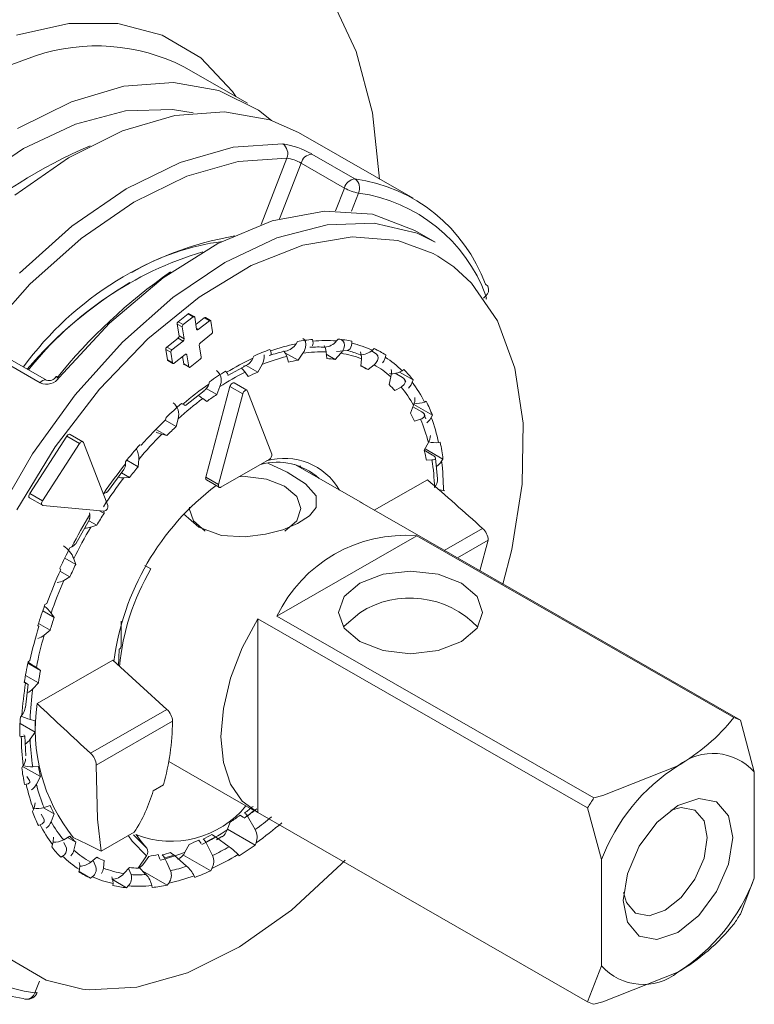
# Model space of a CAD drawing. Units: millimetres. Extents: x 7 to 203, y 6 to 291.
# Drawn here: x 146 to 150, y 173 to 178 of the extents above; entities that cross this region are included whole.
import ezdxf

# ---------------------------------------------------------------- set-up
doc = ezdxf.new("R2010")
doc.units = ezdxf.units.MM
doc.layers.add('1', color=7, linetype='Continuous', true_color=0xffffff)

msp = doc.modelspace()

# ---------------------------------------------------------------- linework, layer by layer
at = {"layer": '1', "color": 8, "linetype": 'Continuous', "lineweight": 18}
for p, q in [((147.8256, 178.1715), (147.687, 178.4656)), ((145.9389, 178.2618), (146.2295, 178.3266)), ((146.2295, 178.3266), (146.5017, 178.3268)), ((146.5017, 178.3268), (146.748, 178.2623)), ((146.748, 178.2623), (146.9617, 178.1351)), ((146.044, 178.1478), (145.8155, 178.0633)), ((147.9157, 177.8303), (147.8256, 178.1715)), ((146.9617, 178.1351), (147.137, 177.9484)), ((147.137, 177.9484), (147.156, 177.921)), ((146.2649, 177.7674), (146.5435, 177.8407)), ((146.5435, 177.8407), (146.8049, 177.8494)), ((146.8049, 177.8494), (146.92, 177.831)), ((147.955, 177.4628), (147.9157, 177.8303)), ((145.9776, 177.6317), (146.2649, 177.7674)), ((145.6903, 177.4378), (145.9776, 177.6317)), ((147.2968, 177.2098), (147.4397, 177.5785)), ((147.5188, 177.5506), (147.3991, 177.2417)), ((147.7105, 177.287), (147.7592, 177.4127)), ((147.8384, 177.3849), (147.7992, 177.2838)), ((148.2794, 177.0346), (148.2524, 177.0495)), ((148.3678, 176.9749), (148.2794, 177.0346)), ((148.5328, 176.8016), (148.5455, 176.8142)), ((148.5454, 176.796), (148.5465, 176.7973)), ((148.5476, 176.8073), (148.5455, 176.8142)), ((148.5465, 176.7973), (148.5479, 176.8016)), ((148.5479, 176.8016), (148.5476, 176.8073)), ((146.9383, 176.6319), (146.947, 176.6269)), ((146.8839, 176.4864), (146.8781, 176.4897)), ((146.1586, 176.3649), (146.1599, 176.3657)), ((146.1599, 176.3657), (146.1625, 176.3658)), ((146.1625, 176.3658), (146.1661, 176.3649)), ((146.1661, 176.3649), (146.1706, 176.3631)), ((146.1706, 176.3631), (146.1759, 176.3603)), ((148.3143, 175.3998), (148.5274, 175.522)), ((148.387, 175.3581), (148.558, 175.4561)), ((145.8968, 173.1325), (146.1026, 173.0133)), ((146.0401, 172.9417), (146.0656, 173.0075)), ((146.1026, 173.0133), (146.3052, 172.9632)), ((146.0401, 172.9417), (146.0465, 172.9415)), ((146.0465, 172.9415), (146.0509, 172.9422)), ((146.0509, 172.9422), (146.0534, 172.9439)), ((146.0534, 172.9439), (146.0536, 172.9444))]:
    msp.add_line(p, q, dxfattribs=at)
at = {"layer": '1', "color": 7, "linetype": 'Continuous', "lineweight": 18}
for p, q in [((147.2214, 177.8835), (146.8679, 178.0863)), ((146.2434, 177.892), (146.535, 177.978)), ((146.535, 177.978), (146.8105, 177.999)), ((146.8105, 177.999), (147.062, 177.9542)), ((147.062, 177.9542), (147.2823, 177.845)), ((145.9442, 177.7433), (146.2434, 177.892)), ((146.5263, 177.7297), (146.8178, 177.8158)), ((146.8178, 177.8158), (147.0933, 177.8367)), ((147.0933, 177.8367), (147.3448, 177.792)), ((147.2823, 177.845), (147.355, 177.7886)), ((147.3448, 177.792), (147.5043, 177.7213)), ((146.2271, 177.5811), (146.5263, 177.7297)), ((148.1407, 177.3563), (147.5043, 177.7213)), ((147.141, 177.6396), (147.4175, 177.6576)), ((146.8479, 177.5554), (147.141, 177.6396)), ((147.5777, 177.6018), (147.8181, 177.4639)), ((145.9289, 177.374), (146.2271, 177.5811)), ((146.5467, 177.4077), (146.8479, 177.5554)), ((147.1698, 177.5609), (146.8837, 177.4787)), ((147.4397, 177.5785), (147.1698, 177.5609)), ((147.7592, 177.4127), (147.5188, 177.5506)), ((146.8837, 177.4787), (146.5897, 177.3345)), ((146.2463, 177.2005), (146.5467, 177.4077)), ((146.5897, 177.3345), (146.2965, 177.1324)), ((147.6486, 177.2847), (147.3591, 177.2302)), ((147.9157, 177.2669), (147.6486, 177.2847)), ((148.1509, 177.1775), (147.9157, 177.2669)), ((147.3591, 177.2302), (147.0569, 177.1052)), ((147.6632, 177.209), (147.9257, 177.2178)), ((147.9257, 177.2178), (148.1629, 177.1614)), ((145.9553, 176.9402), (146.2463, 177.2005)), ((147.3834, 177.1354), (147.6632, 177.209)), ((148.264, 177.1126), (148.1509, 177.1775)), ((148.1629, 177.1614), (148.264, 177.1126)), ((146.2965, 177.1324), (146.0125, 176.8782)), ((147.0569, 177.1052), (146.7522, 176.9139)), ((147.0948, 176.9991), (147.3834, 177.1354)), ((147.8032, 177.1416), (147.529, 177.0946)), ((148.0561, 177.1214), (147.8032, 177.1416)), ((148.2524, 177.0495), (148.0561, 177.1214)), ((147.529, 177.0946), (147.2421, 176.9818)), ((146.8063, 176.8043), (147.0948, 176.9991)), ((147.2421, 176.9818), (146.9519, 176.807)), ((148.466, 176.884), (148.3678, 176.9749)), ((146.7522, 176.9139), (146.4551, 176.6628)), ((148.6099, 176.6745), (148.466, 176.884)), ((146.0125, 176.8782), (145.7461, 176.5795)), ((146.5265, 176.557), (146.8063, 176.8043)), ((146.9519, 176.807), (146.6677, 176.5757)), ((146.8356, 176.67), (146.8913, 176.7133)), ((146.8356, 176.67), (146.8639, 176.6538)), ((146.9196, 176.6971), (146.8639, 176.6538)), ((146.9196, 176.6971), (146.8913, 176.7133)), ((146.9258, 176.6984), (146.8975, 176.7146)), ((146.921, 176.698), (146.9196, 176.6971)), ((146.9223, 176.6986), (146.921, 176.698)), ((146.9236, 176.6989), (146.9223, 176.6986)), ((146.9249, 176.6988), (146.9236, 176.6989)), ((146.9259, 176.6983), (146.9249, 176.6988)), ((146.9268, 176.6976), (146.9259, 176.6983)), ((146.9274, 176.6965), (146.9268, 176.6976)), ((146.9278, 176.6952), (146.9274, 176.6965)), ((146.9388, 176.6289), (146.9278, 176.6952)), ((146.9344, 176.6554), (146.9814, 176.6919)), ((147.0097, 176.6757), (146.947, 176.6269)), ((147.0097, 176.6757), (146.9814, 176.6919)), ((147.0159, 176.677), (146.9876, 176.6932)), ((147.0111, 176.6766), (147.0097, 176.6757)), ((147.0124, 176.6772), (147.0111, 176.6766)), ((147.0138, 176.6775), (147.0124, 176.6772)), ((147.015, 176.6774), (147.0138, 176.6775)), ((147.016, 176.6769), (147.015, 176.6774)), ((147.0169, 176.6762), (147.016, 176.6769)), ((147.0175, 176.6751), (147.0169, 176.6762)), ((147.0179, 176.6738), (147.0175, 176.6751)), ((147.0277, 176.6148), (147.0179, 176.6738)), ((148.7064, 176.4127), (148.6099, 176.6745)), ((146.4551, 176.6628), (146.1759, 176.3603)), ((146.8581, 176.641), (146.8298, 176.6572)), ((146.8298, 176.6572), (146.8409, 176.5909)), ((146.8692, 176.5747), (146.8581, 176.641)), ((146.9392, 176.6276), (146.9388, 176.6289)), ((146.9398, 176.6265), (146.9392, 176.6276)), ((146.9407, 176.6257), (146.9398, 176.6265)), ((146.9417, 176.6253), (146.9407, 176.6257)), ((146.9429, 176.6252), (146.9417, 176.6253)), ((146.9442, 176.6254), (146.9429, 176.6252)), ((146.9456, 176.626), (146.9442, 176.6254)), ((146.947, 176.6269), (146.9456, 176.626)), ((146.264, 176.2646), (146.5265, 176.557)), ((146.6677, 176.5757), (146.3985, 176.2953)), ((146.7725, 176.5294), (146.8352, 176.5782)), ((146.8634, 176.5619), (146.8008, 176.5132)), ((146.8634, 176.5619), (146.8352, 176.5782)), ((146.8409, 176.5909), (146.8692, 176.5747)), ((147.022, 176.6021), (146.9593, 176.5533)), ((147.4911, 176.5477), (147.4986, 176.5594)), ((147.528, 176.5775), (147.5355, 176.5717)), ((147.5355, 176.5717), (147.543, 176.5597)), ((147.543, 176.5597), (147.546, 176.5445)), ((147.5848, 176.562), (147.583, 176.5722)), ((147.5848, 176.562), (147.5856, 176.5504)), ((147.7158, 176.5631), (147.7245, 176.5734)), ((147.7438, 176.5696), (147.7397, 176.5719)), ((147.7438, 176.5696), (147.7512, 176.5638)), ((147.7512, 176.5638), (147.7582, 176.5525)), ((147.8003, 176.5504), (147.8006, 176.562)), ((146.795, 176.5004), (146.7667, 176.5166)), ((146.7667, 176.5166), (146.7766, 176.4577)), ((146.7725, 176.5294), (146.8008, 176.5132)), ((146.8049, 176.4415), (146.795, 176.5004)), ((146.9646, 176.4743), (146.9535, 176.5405)), ((147.3496, 176.5075), (147.3459, 176.5159)), ((147.3496, 176.5075), (147.3529, 176.4981)), ((147.5355, 176.505), (147.5295, 176.4954)), ((147.544, 176.5261), (147.5355, 176.505)), ((147.546, 176.5445), (147.544, 176.5261)), ((147.5856, 176.5504), (147.5819, 176.5367)), ((147.6613, 176.4655), (147.6578, 176.5028)), ((147.7742, 176.5104), (147.7151, 176.5052)), ((147.7469, 176.5033), (147.74, 176.4949)), ((147.757, 176.522), (147.7469, 176.5033)), ((147.7603, 176.5387), (147.757, 176.522)), ((147.7582, 176.5525), (147.7603, 176.5387)), ((147.7802, 176.5117), (147.7742, 176.5104)), ((147.7908, 176.5196), (147.7802, 176.5117)), ((147.7987, 176.5373), (147.7908, 176.5196)), ((147.8003, 176.5504), (147.7987, 176.5373)), ((147.9312, 176.4962), (147.91, 176.5083)), ((147.9152, 176.5123), (147.9246, 176.5209)), ((147.9465, 176.5102), (147.9893, 176.4856)), ((146.0695, 176.3308), (145.8008, 176.485)), ((146.1039, 176.3458), (145.8352, 176.4999)), ((146.7766, 176.4577), (146.8049, 176.4415)), ((146.7786, 176.4545), (146.8068, 176.4383)), ((146.8757, 176.4883), (146.813, 176.4396)), ((146.86, 176.4761), (146.8667, 176.4363)), ((146.8757, 176.4883), (146.8771, 176.4892)), ((146.8771, 176.4892), (146.8785, 176.4898)), ((146.8785, 176.4898), (146.8798, 176.4901)), ((146.8798, 176.4901), (146.881, 176.49)), ((146.881, 176.49), (146.8821, 176.4896)), ((146.8821, 176.4896), (146.8829, 176.4888)), ((146.8829, 176.4888), (146.8835, 176.4877)), ((146.8835, 176.4877), (146.8839, 176.4864)), ((146.895, 176.4201), (146.8839, 176.4864)), ((146.9589, 176.4615), (146.9032, 176.4182)), ((147.2509, 176.4669), (147.257, 176.4794)), ((147.3525, 176.4863), (147.3494, 176.4841)), ((147.3529, 176.4981), (147.3525, 176.4863)), ((147.4293, 176.4979), (147.5019, 176.4563)), ((147.4497, 176.446), (147.4392, 176.4776)), ((147.5019, 176.4563), (147.5295, 176.4954)), ((147.659, 176.4895), (147.7088, 176.461)), ((147.7088, 176.461), (147.74, 176.4949)), ((147.85, 176.4231), (147.8536, 176.4645)), ((147.9312, 176.4962), (147.9385, 176.4907)), ((147.9427, 176.4538), (147.9316, 176.4382)), ((147.9385, 176.4907), (147.9453, 176.4803)), ((147.9468, 176.468), (147.9427, 176.4538)), ((147.9453, 176.4803), (147.9468, 176.468)), ((147.9794, 176.4515), (147.9717, 176.4423)), ((147.9869, 176.4732), (147.9794, 176.4515)), ((147.9869, 176.4732), (147.9893, 176.4856)), ((146.8049, 176.4415), (146.8052, 176.4402)), ((146.8052, 176.4402), (146.8059, 176.4391)), ((146.8059, 176.4391), (146.8067, 176.4383)), ((146.8067, 176.4383), (146.8078, 176.4379)), ((146.8078, 176.4379), (146.809, 176.4378)), ((146.809, 176.4378), (146.8103, 176.4381)), ((146.8103, 176.4381), (146.8117, 176.4387)), ((146.8117, 176.4387), (146.813, 176.4396)), ((146.8667, 176.4363), (146.895, 176.4201)), ((146.8687, 176.4331), (146.8969, 176.4169)), ((146.895, 176.4201), (146.8953, 176.4188)), ((146.8953, 176.4188), (146.896, 176.4177)), ((146.896, 176.4177), (146.8968, 176.4169)), ((146.8968, 176.4169), (146.8979, 176.4165)), ((146.8979, 176.4165), (146.8991, 176.4164)), ((146.8991, 176.4164), (146.9004, 176.4167)), ((146.9004, 176.4167), (146.9018, 176.4172)), ((146.9018, 176.4172), (146.9032, 176.4182)), ((147.1052, 176.3892), (147.0997, 176.3955)), ((147.1128, 176.3723), (147.2138, 176.4261)), ((147.2134, 176.4277), (147.2791, 176.3901)), ((147.2791, 176.3901), (147.3019, 176.4326)), ((147.8504, 176.4272), (147.8908, 176.404)), ((147.8908, 176.404), (147.9242, 176.4314)), ((147.9316, 176.4382), (147.9242, 176.4314)), ((148.0806, 176.3976), (148.0904, 176.404)), ((148.7526, 176.1071), (148.7064, 176.4127)), ((146.1039, 176.3458), (146.1033, 176.3462)), ((147.0058, 176.3241), (147.0101, 176.3369)), ((147.1052, 176.3892), (147.1106, 176.3824)), ((147.1106, 176.3824), (147.1137, 176.3747)), ((147.1137, 176.3747), (147.1119, 176.374)), ((147.2245, 176.3655), (147.2074, 176.3899)), ((148.0075, 176.3207), (148.0181, 176.3644)), ((148.082, 176.3607), (148.0422, 176.3835)), ((148.0649, 176.39), (148.1406, 176.3466)), ((148.082, 176.3607), (148.0821, 176.3607)), ((148.0821, 176.3607), (148.0905, 176.3543)), ((148.0905, 176.3543), (148.0968, 176.3438)), ((148.1014, 176.3358), (148.091, 176.3507)), ((148.0968, 176.3438), (148.0969, 176.3328)), ((148.1363, 176.3338), (148.1406, 176.3466)), ((146.3985, 176.2953), (146.1531, 175.9749)), ((146.876, 176.2045), (146.9801, 176.2855)), ((146.9897, 175.8063), (147.124, 176.3105)), ((146.9912, 176.2991), (147.05, 176.2654)), ((147.05, 176.2654), (147.0671, 176.3094)), ((147.124, 176.3105), (147.126, 176.316)), ((147.1947, 176.2699), (147.124, 176.3105)), ((147.126, 176.316), (147.1291, 176.3213)), ((147.1291, 176.3213), (147.133, 176.3257)), ((147.133, 176.3257), (147.1372, 176.3289)), ((147.1372, 176.3289), (147.1415, 176.3306)), ((147.1415, 176.3306), (147.1454, 176.3306)), ((147.1454, 176.3306), (147.1472, 176.3298)), ((147.2179, 176.2893), (147.1472, 176.3298)), ((147.2037, 176.2851), (147.1998, 176.2807)), ((147.208, 176.2883), (147.2037, 176.2851)), ((147.2122, 176.29), (147.208, 176.2883)), ((147.2161, 176.29), (147.2122, 176.29)), ((147.2192, 176.2884), (147.2161, 176.29)), ((147.2212, 176.2852), (147.2192, 176.2884)), ((147.2212, 176.2852), (147.3555, 175.9349)), ((148.0398, 176.2878), (148.0739, 176.3074)), ((148.0772, 176.3093), (148.0739, 176.3074)), ((148.0908, 176.3211), (148.0772, 176.3093)), ((148.0969, 176.3328), (148.0908, 176.3211)), ((148.13, 176.3194), (148.116, 176.3013)), ((148.1363, 176.3338), (148.13, 176.3194)), ((146.0267, 175.9361), (146.264, 176.2646)), ((146.9954, 176.2274), (146.9726, 176.2437)), ((147.1947, 176.2699), (147.0604, 175.7657)), ((147.1967, 176.2755), (147.1947, 176.2699)), ((147.1998, 176.2807), (147.1967, 176.2755)), ((148.2048, 176.224), (148.2145, 176.228)), ((146.8623, 176.2125), (146.8552, 176.2163)), ((146.8623, 176.2125), (146.8695, 176.2086)), ((146.8695, 176.2086), (146.8756, 176.2055)), ((146.8756, 176.2055), (146.8751, 176.2058)), ((148.127, 176.1628), (148.1441, 176.2068)), ((148.1897, 176.169), (148.1404, 176.1973)), ((148.1451, 176.2099), (148.2482, 176.1508)), ((146.7633, 176.1227), (146.8247, 176.0875)), ((146.7664, 176.1257), (146.7688, 176.1381)), ((146.8247, 176.0875), (146.8353, 176.1312)), ((148.1493, 176.1175), (148.1827, 176.1285)), ((148.1901, 176.1314), (148.1827, 176.1285)), ((148.1897, 176.169), (148.1971, 176.1639)), ((148.2013, 176.1392), (148.1901, 176.1314)), ((148.1971, 176.1639), (148.2038, 176.1558)), ((148.2054, 176.1476), (148.2013, 176.1392)), ((148.211, 176.1298), (148.2031, 176.1535)), ((148.2038, 176.1558), (148.2054, 176.1476)), ((148.2337, 176.1242), (148.2182, 176.1082)), ((148.2421, 176.1383), (148.2337, 176.1242)), ((148.2421, 176.1383), (148.2482, 176.1508)), ((146.7126, 176.0723), (146.7726, 176.0379)), ((148.7468, 175.7676), (148.7526, 176.1071)), ((146.2174, 176.034), (146.0118, 175.7161)), ((146.2174, 176.034), (146.2202, 176.0378)), ((146.2881, 175.9934), (146.2174, 176.034)), ((146.2202, 176.0378), (146.2234, 176.0409)), ((146.2234, 176.0409), (146.2268, 176.0432)), ((146.2268, 176.0432), (146.2301, 176.0446)), ((146.2301, 176.0446), (146.2333, 176.0449)), ((146.2333, 176.0449), (146.236, 176.0442)), ((146.236, 176.0442), (146.2364, 176.044)), ((146.3072, 176.0034), (146.2364, 176.044)), ((146.7726, 176.0379), (146.745, 176.0453)), ((146.1531, 175.9749), (145.9393, 175.6248)), ((146.0825, 175.6756), (146.2881, 175.9934)), ((146.2909, 175.9972), (146.2881, 175.9934)), ((146.2941, 176.0003), (146.2909, 175.9972)), ((146.2975, 176.0027), (146.2941, 176.0003)), ((146.3009, 176.004), (146.2975, 176.0027)), ((146.304, 176.0044), (146.3009, 176.004)), ((146.3068, 176.0037), (146.304, 176.0044)), ((146.309, 176.0019), (146.3068, 176.0037)), ((146.3105, 175.9993), (146.309, 176.0019)), ((146.4447, 175.6491), (146.3105, 175.9993)), ((146.6313, 175.9849), (146.6229, 175.9862)), ((148.2033, 175.9562), (148.2261, 175.9987)), ((148.2496, 175.9294), (148.2033, 175.9559)), ((148.2075, 175.9641), (148.3071, 175.9069)), ((148.2823, 175.999), (148.2915, 176.0004)), ((145.8219, 175.5813), (146.0267, 175.9361)), ((146.5504, 175.9003), (146.6132, 175.8643)), ((146.6132, 175.8643), (146.6167, 175.9057)), ((147.0737, 175.7514), (147.3422, 175.9053)), ((148.2147, 175.9006), (148.2459, 175.9024)), ((148.2527, 175.9031), (148.2459, 175.9024)), ((148.2496, 175.9294), (148.257, 175.9246)), ((148.2629, 175.9066), (148.2527, 175.9031)), ((148.257, 175.9246), (148.2641, 175.9178)), ((148.2662, 175.9117), (148.2629, 175.9066)), ((148.2641, 175.9178), (148.2662, 175.9117)), ((148.2759, 175.7978), (148.2649, 175.9127)), ((148.2996, 175.8952), (148.3071, 175.9069)), ((146.4427, 175.7247), (146.5342, 175.8488)), ((146.5433, 175.8802), (146.5436, 175.8918)), ((147.3345, 175.8838), (147.4407, 175.8352)), ((147.8629, 175.6595), (147.4846, 175.8766)), ((147.5087, 175.8627), (147.5155, 175.8704)), ((146.521, 175.8309), (146.5657, 175.8053)), ((146.5657, 175.8053), (146.5345, 175.8035)), ((146.9897, 175.8063), (147.0604, 175.7657)), ((146.9931, 175.791), (147.0638, 175.7504)), ((147.208, 175.8096), (147.1733, 175.8084)), ((147.3266, 175.796), (147.208, 175.8096)), ((147.4272, 175.7575), (147.3266, 175.796)), ((147.4407, 175.8352), (147.5439, 175.7692)), ((147.9257, 175.6227), (148.2212, 175.7922)), ((147.0604, 175.7657), (147.0597, 175.7615)), ((147.0597, 175.7615), (147.0597, 175.7576)), ((147.0597, 175.7576), (147.0606, 175.7543)), ((147.0606, 175.7543), (147.0622, 175.7517)), ((147.0622, 175.7517), (147.0644, 175.7501)), ((147.0644, 175.7501), (147.0672, 175.7495)), ((147.0672, 175.7495), (147.0704, 175.7499)), ((147.0704, 175.7499), (147.0737, 175.7514)), ((147.4944, 175.6998), (147.4272, 175.7575)), ((147.5439, 175.7692), (147.6019, 175.7038)), ((148.2987, 175.7348), (148.2844, 175.7388)), ((148.3098, 175.7326), (148.2987, 175.7348)), ((148.6893, 175.4049), (148.7468, 175.7676)), ((146.0068, 175.6993), (146.0069, 175.7033)), ((146.0075, 175.6959), (146.0068, 175.6993)), ((146.0069, 175.7033), (146.0078, 175.7076)), ((146.0089, 175.6932), (146.0075, 175.6959)), ((146.0078, 175.7076), (146.0094, 175.712)), ((146.0109, 175.6915), (146.0089, 175.6932)), ((146.0094, 175.712), (146.0118, 175.7161)), ((146.0109, 175.6915), (146.0816, 175.6509)), ((146.0118, 175.7161), (146.0825, 175.6756)), ((146.4224, 175.7165), (146.4191, 175.716)), ((146.4224, 175.7165), (146.4377, 175.7213)), ((146.4377, 175.7213), (146.4411, 175.7259)), ((147.518, 175.6318), (147.4944, 175.6998)), ((147.6019, 175.7038), (147.603, 175.6373)), ((148.3098, 175.7326), (148.3181, 175.7314)), ((146.0776, 175.6627), (146.0775, 175.6587)), ((146.0775, 175.6587), (146.0782, 175.6553)), ((146.0785, 175.667), (146.0776, 175.6627)), ((146.0782, 175.6553), (146.0796, 175.6526)), ((146.0802, 175.6714), (146.0785, 175.667)), ((146.0796, 175.6526), (146.0818, 175.6508)), ((146.0825, 175.6756), (146.0802, 175.6714)), ((146.0818, 175.6508), (146.0845, 175.65)), ((146.4244, 175.6176), (146.0845, 175.65)), ((146.8984, 175.6409), (146.898, 175.6318)), ((146.898, 175.6318), (146.9216, 175.5637)), ((147.4944, 175.5637), (147.518, 175.6318)), ((147.603, 175.6373), (147.5664, 175.5924)), ((147.8444, 175.6693), (149.9588, 174.4565)), ((146.2669, 175.4356), (146.3439, 175.572)), ((146.346, 175.5796), (146.3421, 175.573)), ((146.3461, 175.5984), (146.3443, 175.6087)), ((146.3461, 175.5984), (146.346, 175.5796)), ((146.399, 175.62), (146.4245, 175.6055)), ((146.4245, 175.6055), (146.4233, 175.6177)), ((146.9503, 175.5285), (146.8665, 175.6029)), ((147.5664, 175.5924), (147.4984, 175.5486)), ((146.3398, 175.5648), (146.3837, 175.5396)), ((146.3837, 175.5396), (146.3503, 175.5286)), ((146.9216, 175.5637), (146.9866, 175.5073)), ((147.0777, 175.4829), (146.9503, 175.5285)), ((147.4984, 175.5486), (147.4167, 175.5147)), ((147.4293, 175.5073), (147.4944, 175.5637)), ((147.2082, 175.4748), (147.0777, 175.4829)), ((147.3218, 175.4892), (147.2082, 175.4748)), ((147.4167, 175.5147), (147.3218, 175.4892)), ((148.1623, 175.4811), (147.385, 175.0352)), ((149.9232, 174.471), (148.1623, 175.4811)), ((146.2448, 175.4189), (146.235, 175.4149)), ((146.2448, 175.4189), (146.2552, 175.4243)), ((146.2552, 175.4243), (146.2662, 175.436)), ((148.5119, 175.2865), (148.558, 175.4561)), ((146.2062, 175.3572), (146.2669, 175.3223)), ((146.2669, 175.3223), (146.2564, 175.3539)), ((148.64, 175.213), (148.6893, 175.4049)), ((146.1834, 175.2927), (146.1797, 175.3012)), ((146.6514, 175.3159), (146.6847, 175.2968)), ((146.1795, 175.2841), (146.2347, 175.2525)), ((146.2347, 175.2525), (146.2006, 175.2329)), ((147.9741, 175.2673), (147.8444, 175.2176)), ((148.1272, 175.2848), (147.9741, 175.2673)), ((148.2803, 175.2673), (148.1272, 175.2848)), ((148.41, 175.2176), (148.2803, 175.2673)), ((147.8444, 175.2176), (147.7576, 175.1432)), ((148.4967, 175.1432), (148.41, 175.2176)), ((147.7576, 175.1432), (147.7272, 175.0554)), ((148.5272, 175.0554), (148.4967, 175.1432)), ((146.1062, 175.1052), (146.0963, 175.0987)), ((146.0839, 175.0638), (146.1475, 175.0273)), ((146.1475, 175.0273), (146.1304, 175.0518)), ((147.385, 175.0352), (149.1459, 174.0252)), ((147.7272, 175.0554), (147.7576, 174.9676)), ((147.8444, 175.0538), (147.7576, 174.9793)), ((148.4967, 174.9676), (148.5272, 175.0554)), ((146.0625, 174.9763), (146.057, 174.9826)), ((146.0604, 174.9936), (146.1251, 174.9565)), ((146.5196, 174.8672), (146.5196, 175.0062)), ((147.2787, 175.0204), (147.1919, 174.8577)), ((147.2787, 173.9435), (147.2787, 175.0204)), ((147.2787, 175.0204), (149.1103, 173.9698)), ((147.7576, 174.9793), (147.7536, 174.9734)), ((146.1251, 174.9565), (146.0917, 174.9291)), ((147.7576, 174.9676), (147.8444, 174.8931)), ((148.41, 174.8931), (148.4967, 174.9676)), ((147.8444, 174.8931), (147.9741, 174.8434)), ((148.2803, 174.8434), (148.41, 174.8931)), ((146.5068, 174.8026), (146.5079, 174.851)), ((147.1919, 174.8577), (147.1272, 174.6893)), ((147.9741, 174.8434), (148.1272, 174.8259)), ((148.1272, 174.8259), (148.2803, 174.8434)), ((146.0016, 174.7732), (146.0712, 174.7333)), ((146.0126, 174.789), (146.0032, 174.7805)), ((146.0533, 174.5488), (146.4726, 174.7892)), ((146.4726, 174.7892), (146.774, 174.5163)), ((146.5038, 174.7609), (146.5068, 174.8026)), ((145.9881, 174.7057), (146.0598, 174.6646)), ((146.0712, 174.7333), (146.0484, 174.7496)), ((145.9885, 174.6632), (145.9814, 174.667)), ((145.997, 174.6592), (145.9817, 174.6683)), ((145.9883, 174.5272), (146.0029, 174.6564)), ((145.9885, 174.6632), (145.9958, 174.6592)), ((145.9958, 174.6592), (146.0018, 174.6561)), ((146, 174.6574), (145.997, 174.6592)), ((146.0018, 174.6561), (146, 174.6574)), ((146.0598, 174.6646), (146.0286, 174.6306)), ((147.1272, 174.6893), (147.0871, 174.5225)), ((145.9682, 174.4843), (145.9595, 174.4739)), ((146.3498, 174.273), (146.774, 174.5163)), ((147.0871, 174.5225), (147.0736, 174.3643)), ((145.9577, 174.4376), (146.0416, 174.3895)), ((146.0416, 174.4531), (146.014, 174.4605)), ((146.3807, 174.2073), (146.8047, 174.4505)), ((150.0364, 174.1689), (149.9588, 174.4565)), ((145.9647, 174.3669), (145.9564, 174.3682)), ((145.9735, 174.3661), (145.9819, 174.3679)), ((145.9816, 174.3723), (145.9791, 174.3751)), ((145.9819, 174.3679), (145.9816, 174.3723)), ((145.9907, 174.2585), (145.9837, 174.3703)), ((146.0416, 174.3895), (146.014, 174.3504)), ((145.9647, 174.3669), (145.9735, 174.3661)), ((147.0736, 174.3643), (147.0871, 174.2217)), ((145.9749, 174.2043), (145.9674, 174.1926)), ((146.3807, 174.2073), (146.3875, 173.9074)), ((146.7841, 174.2263), (147.2601, 173.9533)), ((147.0871, 174.2217), (147.1272, 174.1008)), ((149.6121, 174.2036), (149.1955, 174.039)), ((145.9722, 174.2001), (146.0712, 174.1433)), ((146.0598, 174.1989), (146.0286, 174.1971)), ((150.0364, 174.1689), (150.0364, 173.5782)), ((145.9922, 174.1005), (145.983, 174.0991)), ((145.9922, 174.1005), (146.002, 174.1028)), ((146.0108, 174.1211), (145.995, 174.1431)), ((146.002, 174.1028), (146.0122, 174.1096)), ((146.0129, 174.1172), (146.0108, 174.1211)), ((146.0122, 174.1096), (146.0129, 174.1172)), ((146.0712, 174.1433), (146.0484, 174.1008)), ((146.6974, 174.0651), (146.7539, 174.0976)), ((147.1272, 174.1008), (147.1919, 174.0067)), ((149.1955, 174.039), (149.1459, 174.0252)), ((146.0384, 173.9767), (146.0416, 173.9975)), ((147.1919, 174.0067), (147.2787, 173.9435)), ((149.6121, 173.9825), (149.7285, 174.0224)), ((149.7285, 174.0224), (149.8271, 174.0026)), ((149.8271, 174.0026), (149.893, 173.9261)), ((146.0324, 173.9612), (146.0263, 173.9487)), ((146.0324, 173.9612), (146.0384, 173.9767)), ((146.0907, 173.9083), (146.0758, 173.9353)), ((146.0889, 173.9703), (146.1475, 173.9367)), ((146.1251, 173.982), (146.0917, 173.9711)), ((146.1475, 173.9367), (146.1304, 173.8927)), ((147.2111, 173.9362), (147.2048, 173.9407)), ((147.2207, 173.9242), (147.2111, 173.9362)), ((149.1103, 172.8929), (147.2787, 173.9435)), ((149.1879, 173.6822), (149.1103, 173.9698)), ((149.4958, 173.8889), (149.6121, 173.9825)), ((149.6307, 173.9717), (149.5718, 173.9562)), ((149.7064, 173.9566), (149.6307, 173.9717)), ((149.757, 173.8979), (149.7064, 173.9566)), ((146.0697, 173.8755), (146.06, 173.8715)), ((146.0697, 173.8755), (146.0802, 173.881)), ((146.0802, 173.881), (146.0912, 173.8927)), ((146.0926, 173.9033), (146.0907, 173.9083)), ((146.0912, 173.8927), (146.0926, 173.9033)), ((146.3875, 173.9074), (146.4083, 173.7282)), ((147.1255, 173.8909), (147.1084, 173.8469)), ((147.1801, 173.9289), (147.1981, 173.916)), ((147.2643, 173.8487), (147.2207, 173.9242)), ((149.3971, 173.756), (149.4958, 173.8889)), ((149.7748, 173.8046), (149.757, 173.8979)), ((149.893, 173.9261), (149.9162, 173.8046)), ((146.4083, 173.7282), (146.5922, 173.8338)), ((146.6019, 173.8211), (146.6314, 173.7837)), ((147.0291, 173.8171), (147.0222, 173.8212)), ((147.1101, 173.8511), (147.2644, 173.7626)), ((146.1382, 173.7657), (146.1339, 173.753)), ((146.1382, 173.7657), (146.1421, 173.7815)), ((146.1421, 173.7815), (146.1429, 173.8071)), ((146.2152, 173.7459), (146.2004, 173.7777)), ((146.2347, 173.8117), (146.2006, 173.7921)), ((146.2221, 173.8045), (146.2669, 173.7788)), ((146.2536, 173.8057), (146.3303, 173.7671)), ((146.2669, 173.7788), (146.2564, 173.7351)), ((146.3303, 173.7671), (146.4083, 173.7282)), ((146.5803, 173.7854), (146.5608, 173.8148)), ((146.6599, 173.7034), (146.5803, 173.7854)), ((146.5883, 173.8194), (146.6612, 173.7465)), ((146.6314, 173.7837), (146.6612, 173.7465)), ((146.8964, 173.7662), (146.8736, 173.7237)), ((146.951, 173.7908), (146.9645, 173.7715)), ((146.9806, 173.7913), (146.9745, 173.7957)), ((146.9895, 173.7793), (146.9806, 173.7913)), ((147.0273, 173.7047), (146.9895, 173.7793)), ((147.0429, 173.8078), (147.0291, 173.8171)), ((147.1191, 173.7537), (147.0429, 173.8078)), ((147.0493, 173.7926), (147.0794, 173.8099)), ((147.2687, 173.7754), (147.2644, 173.7626)), ((149.757, 173.691), (149.7748, 173.8046)), ((149.9162, 173.8046), (149.893, 173.6566)), ((146.7999, 173.717), (146.7932, 173.7213)), ((146.813, 173.7068), (146.7999, 173.717)), ((149.3312, 173.6039), (149.3971, 173.756)), ((146.1939, 173.7019), (146.1841, 173.6955)), ((146.2891, 173.6514), (146.2861, 173.6668)), ((146.3837, 173.6955), (146.3503, 173.6682)), ((146.3789, 173.6412), (146.3635, 173.6771)), ((146.4245, 173.6764), (146.4209, 173.635)), ((146.6599, 173.7034), (146.6132, 173.634)), ((146.6389, 173.652), (146.646, 173.6609)), ((146.6736, 173.7), (146.646, 173.6609)), ((146.7258, 173.7103), (146.7341, 173.6854)), ((146.7552, 173.7013), (146.7469, 173.7081)), ((146.7611, 173.6921), (146.7552, 173.7013)), ((146.773, 173.6661), (146.7611, 173.6921)), ((146.7941, 173.6202), (146.773, 173.6661)), ((146.8832, 173.6455), (146.813, 173.7068)), ((146.8626, 173.709), (147.0175, 173.6201)), ((147.1692, 173.7103), (147.1748, 173.704)), ((147.466, 173.4015), (147.7438, 173.6584)), ((147.7438, 173.6584), (147.763, 173.6785)), ((149.1879, 173.6822), (149.1879, 173.0915)), ((149.7064, 173.5743), (149.757, 173.691)), ((149.893, 173.6566), (149.8271, 173.5045)), ((146.2876, 173.6263), (146.2852, 173.6139)), ((146.2856, 173.6155), (146.3498, 173.5786)), ((146.2876, 173.6263), (146.2891, 173.6514)), ((146.5657, 173.6386), (146.5345, 173.6046)), ((146.5747, 173.5987), (146.5601, 173.6325)), ((146.6573, 173.5994), (146.6179, 173.641)), ((146.6219, 173.6368), (146.6389, 173.652)), ((146.6391, 173.6185), (146.7759, 173.5401)), ((147.0236, 173.6326), (147.0175, 173.6201)), ((149.3081, 173.4558), (149.3312, 173.6039)), ((146.3593, 173.5872), (146.3498, 173.5786)), ((146.4734, 173.5636), (146.4674, 173.5873)), ((146.4715, 173.5711), (146.55, 173.5261)), ((146.4742, 173.5491), (146.4734, 173.5636)), ((146.4742, 173.5491), (146.4738, 173.5375)), ((146.7834, 173.5518), (146.7759, 173.5401)), ((146.9249, 173.5921), (146.9285, 173.5836)), ((149.6307, 173.4723), (149.7064, 173.5743)), ((149.9588, 173.3796), (150.0364, 173.5782)), ((146.5587, 173.5364), (146.55, 173.5261)), ((146.6897, 173.5376), (146.6915, 173.5273)), ((149.3104, 173.5004), (149.3258, 173.4437)), ((149.8271, 173.5045), (149.7285, 173.3715)), ((149.3312, 173.3343), (149.3081, 173.4558)), ((149.3258, 173.4437), (149.3764, 173.385)), ((149.5414, 173.4005), (149.6307, 173.4723)), ((147.1776, 173.1976), (147.466, 173.4015)), ((149.3764, 173.385), (149.4521, 173.3698)), ((149.4521, 173.3698), (149.5414, 173.4005)), ((149.3971, 173.2578), (149.3312, 173.3343)), ((149.7285, 173.3715), (149.6121, 173.278)), ((149.6121, 173.278), (149.4958, 173.2381)), ((149.4958, 173.2381), (149.3971, 173.2578)), ((146.8879, 173.0533), (147.1776, 173.1976)), ((149.1103, 172.8929), (149.1879, 173.0915)), ((149.6121, 173.0568), (149.1955, 172.8922)), ((146.6062, 172.9731), (146.8879, 173.0533)), ((146.3052, 172.9632), (146.3416, 172.9596)), ((146.3416, 172.9596), (146.6062, 172.9731)), ((145.9756, 172.9114), (145.9843, 172.9077)), ((145.9843, 172.9077), (145.9897, 172.9066)), ((149.1955, 172.8922), (149.1459, 172.8784))]:
    msp.add_line(p, q, dxfattribs=at)
for centre, radius, start, end in [((146.3819, 177.1252), 1.077, 63.1741, 108.2826), ((147.3789, 177.6042), 0.0659, 337.0688, 54.1695), ((147.3552, 177.2214), 0.4407, 59.6818, 81.8712), ((147.5861, 177.5326), 0.0697, 96.9679, 164.998), ((147.4171, 177.3879), 0.1919, 57.9987, 83.2592), ((147.8265, 177.3947), 0.0697, 96.9679, 164.998), ((147.7804, 177.4121), 0.064, 334.8777, 53.9797), ((147.6909, 176.565), 0.9078, 20.2448, 81.9469), ((147.8751, 177.6157), 0.2336, 240.283, 260.9745), ((147.7143, 176.5077), 0.886, 20.2448, 81.9469), ((147.4649, 175.3288), 1.845, 99.7943, 143.7811), ((147.2431, 175.826), 1.2996, 97.0989, 120.7239), ((147.5329, 175.1891), 1.9516, 106.6638, 141.546), ((148.5384, 174.4461), 3.0492, 124.9024, 141.2238), ((147.7432, 174.9147), 2.2964, 120.8014, 139.478), ((148.5252, 176.8474), 0.0362, 23.3943, 61.2811), ((146.8447, 176.6582), 0.0149, 127.8061, 183.8499), ((146.8954, 176.7094), 0.00567, 67.94, 135.9374), ((146.9855, 176.688), 0.00567, 67.943, 135.9326), ((146.873, 176.642), 0.0149, 127.8061, 183.8499), ((147.0128, 176.6138), 0.0149, 307.8052, 3.8515), ((146.826, 176.5899), 0.0149, 307.8049, 3.8511), ((146.8543, 176.5737), 0.0149, 307.8049, 3.8511), ((147.6722, 175.7014), 0.8754, 95.8439, 101.4343), ((147.6565, 175.8298), 0.7357, 85.3817, 95.5992), ((147.6449, 176.619), 0.0903, 273.7045, 321.7041), ((147.6671, 175.9327), 0.6433, 78.0194, 84.8847), ((146.7816, 176.5176), 0.0149, 127.8069, 183.8488), ((146.8099, 176.5014), 0.0149, 127.8069, 183.8488), ((146.9684, 176.5415), 0.0149, 127.8053, 183.8507), ((147.7763, 175.3416), 1.2506, 110.1278, 114.5345), ((147.6619, 175.529), 1.0052, 103.2523, 108.5354), ((147.7043, 175.5305), 1.0394, 101.837, 109.9507), ((147.3389, 176.4433), 0.106, 18.8679, 37.9764), ((147.4213, 176.5867), 0.0799, 277.2625, 330.7914), ((147.6364, 175.7588), 0.7443, 88.3578, 98.258), ((147.6156, 175.8186), 0.7112, 87.1632, 93.8175), ((147.5661, 176.4943), 0.0921, 5.2691, 28.6974), ((147.6344, 175.9675), 0.5606, 67.76, 75.5584), ((147.6761, 175.9835), 0.5803, 65.674, 77.6444), ((147.8488, 176.5844), 0.098, 268.7195, 312.6405), ((147.766, 176.4733), 0.0881, 354.2363, 20.1391), ((147.689, 176.0117), 0.561, 57.6431, 65.1647), ((146.7808, 176.4581), 0.00429, 184.9833, 237.8045), ((146.9497, 176.4733), 0.0149, 307.8058, 3.8502), ((147.8684, 175.1332), 1.4697, 114.8434, 121.2828), ((147.184, 176.4935), 0.072, 281.3673, 338.3447), ((147.2209, 176.4777), 0.0927, 330.8836, 4.679), ((147.6989, 175.4519), 1.058, 104.2107, 112.0399), ((147.6425, 175.606), 0.8618, 99.3863, 102.9219), ((147.626, 175.8434), 0.623, 82.3641, 86.7532), ((147.6496, 175.9308), 0.5714, 69.0872, 80.8976), ((147.6767, 175.993), 0.5716, 45.05, 57.1417), ((146.8709, 176.4367), 0.00429, 184.9733, 237.8214), ((148.0005, 174.9217), 1.7273, 121.4315, 124.9846), ((147.0019, 176.3433), 0.0735, 332.5118, 49.1988), ((147.0871, 176.305), 0.1473, 35.2024, 46.7548), ((147.648, 175.9399), 0.5237, 62.3857, 67.3138), ((147.6595, 175.9608), 0.5398, 48.3773, 60.6435), ((148.0229, 176.4893), 0.1084, 263.3424, 302.1697), ((147.9344, 176.3868), 0.0866, 345.0247, 12.4606), ((147.6454, 175.9643), 0.6256, 37.6627, 44.6571), ((146.1048, 176.4101), 0.0868, 245.965, 324.9989), ((146.1187, 176.3906), 0.0472, 251.803, 327.128), ((147.8756, 175.0624), 1.4862, 116.7169, 122.9582), ((147.7579, 175.2576), 1.2295, 112.9194, 115.7091), ((148.1389, 174.7193), 1.9645, 125.2242, 130.5305), ((146.9458, 176.339), 0.0619, 302.6562, 346.1078), ((147.6234, 175.9121), 0.5608, 42.0533, 46.7615), ((147.5799, 175.8879), 0.6481, 29.4812, 40.339), ((147.5711, 175.9055), 0.7092, 26.687, 37.1579), ((148.1469, 174.6713), 1.9625, 126.7529, 131.9378), ((146.6058, 175.7267), 0.6339, 54.6442, 57.3411), ((147.9824, 174.8663), 1.6813, 123.6801, 125.9444), ((148.0663, 176.24), 0.0846, 336.9374, 5.6015), ((147.4626, 175.8542), 0.8397, 20.6821, 26.43), ((148.3039, 174.5301), 2.2231, 130.6675, 133.6705), ((146.7573, 176.1562), 0.0819, 342.2138, 51.3356), ((148.1634, 176.3329), 0.1165, 262.1806, 290.7832), ((148.4482, 174.3758), 2.427, 133.8637, 138.4721), ((147.4781, 175.8147), 0.7364, 24.2805, 28.207), ((147.3541, 175.7793), 0.8992, 14.1189, 22.8454), ((147.3082, 175.7935), 0.9955, 11.9167, 20.267), ((148.2691, 174.5149), 2.1352, 132.5652, 134.496), ((148.4407, 174.36), 2.3908, 135.1762, 139.7215), ((146.8139, 176.2948), 0.2588, 247.2723, 254.5459), ((148.157, 176.0396), 0.0804, 329.3992, 359.4219), ((148.5977, 174.2455), 2.6325, 138.606, 141.2889), ((146.5187, 175.9145), 0.0984, 354.8346, 30.9446), ((147.1818, 175.7177), 1.0489, 10.038, 13.1394), ((148.2655, 176.1417), 0.1436, 254.9392, 276.7192), ((147.1176, 175.7566), 1.199, 7.2017, 11.7342), ((147.3278, 175.9296), 0.0282, 300.6321, 11.0239), ((146.98, 175.7039), 1.2813, 2.0218, 8.9123), ((148.6959, 174.1651), 2.7523, 141.4529, 145.6905), ((146.5037, 175.8757), 0.0398, 318.5886, 6.5716), ((148.5308, 174.2721), 2.4925, 140.299, 142.0406), ((147.3855, 175.5428), 0.347, 47.6956, 105.3838), ((148.2298, 175.9366), 0.0811, 299.1851, 329.3158), ((146.8967, 175.7259), 1.4131, 0.2727, 6.8831), ((148.6586, 174.1821), 2.6722, 142.6451, 146.8654), ((146.5282, 175.9236), 0.1203, 257.7474, 272.9631), ((147.002, 175.8009), 0.0134, 156.4651, 228.1065), ((133.7118, 159.0389), 22.1629, 48.04962, 49.10545), ((148.1937, 175.7988), 0.0834, 323.3688, 359.3001), ((146.4196, 175.643), 0.0258, 280.5478, 13.6482), ((148.7852, 174.1045), 2.8603, 148.5139, 152.6441), ((148.6723, 174.1695), 2.6673, 147.4284, 149.0929), ((148.7124, 174.1462), 2.7369, 149.6616, 153.8149), ((146.3208, 175.6182), 0.0943, 267.5835, 288.2658), ((148.4671, 175.4539), 0.091, 1.4015, 48.4477), ((148.099, 174.6909), 0.7927, 85.4188, 154.2563), ((148.7633, 174.1151), 2.8429, 152.7917, 155.3406), ((146.1245, 175.3054), 0.1405, 20.1954, 58.2985), ((148.6248, 174.1924), 2.6146, 154.3953, 156.0822), ((148.6614, 174.1622), 2.7236, 155.4773, 159.7446), ((147.819, 174.633), 1.3143, 149.6632, 174.6747), ((148.5585, 174.2148), 2.5683, 156.6477, 160.9811), ((146.1537, 175.3149), 0.0945, 276.2654, 299.7365), ((148.1239, 174.6153), 0.5199, 43.5293, 122.5203), ((148.5299, 174.2087), 2.5912, 159.9111, 162.6226), ((145.9654, 174.9299), 0.2051, 36.458, 51.738), ((148.3764, 174.2865), 2.3489, 161.6143, 163.4261), ((148.3326, 174.2717), 2.377, 162.7565, 167.4293), ((148.2157, 174.3209), 2.2093, 164.0216, 168.8128), ((146.0351, 174.9956), 0.0873, 283.7731, 310.4439), ((148.1189, 174.3163), 2.1661, 167.6272, 170.6827), ((145.5314, 174.0128), 0.9001, 54.9464, 58.4095), ((147.9751, 174.3819), 1.9361, 169.5438, 171.6047), ((147.869, 174.3593), 1.9049, 170.8207, 176.2372), ((145.965, 174.6852), 0.0838, 292.7682, 319.4028), ((147.7592, 174.3957), 1.7465, 172.2688, 177.8731), ((146.9948, 174.404), 0.9525, 171.2608, 218.9136), ((160.9136, 190.2309), 21.6046, 226.54124, 227.61518), ((146.1082, 174.7882), 0.341, 244.9735, 253.9544), ((145.9232, 174.5288), 0.0633, 315.2992, 358.6582), ((146.7113, 174.4469), 0.0934, 2.1551, 47.9019), ((147.6237, 174.3717), 1.6674, 176.4839, 180.1216), ((147.5124, 174.4213), 1.4711, 178.7625, 181.2375), ((145.4876, 174.4597), 1.3171, 344.038, 359.5956), ((149.0427, 175.1807), 1.1309, 300.2328, 321.1327), ((149.8264, 174.1826), 0.3042, 64.2001, 71.4479), ((147.3778, 174.3736), 1.4131, 180.2726, 186.8832), ((145.9458, 174.3943), 0.081, 300.2136, 327.2628), ((147.2945, 174.3957), 1.2813, 182.022, 188.9122), ((146.2849, 174.2024), 0.0959, 2.896, 47.3688), ((149.8059, 173.9624), 0.3095, 41.8689, 128.7772), ((145.9175, 174.2471), 0.0716, 323.303, 356.3179), ((146.0239, 174.355), 0.1579, 252.0203, 271.6994), ((150.1843, 173.3047), 1.0656, 122.4786, 159.2513), ((147.1571, 174.3429), 1.1992, 187.2021, 191.7339), ((147.0929, 174.3818), 1.0491, 190.0382, 193.1389), ((146.9664, 174.3061), 0.9956, 191.9169, 200.2667), ((145.9785, 174.1345), 0.0775, 303.5273, 334.2973), ((146.9204, 174.3202), 0.8992, 194.1186, 202.8456), ((145.8569, 174.3075), 0.8748, 327.2077, 343.9119), ((150.4099, 173.1731), 1.5245, 146.0141, 148.4886), ((146.8118, 174.2452), 0.8396, 200.6819, 206.4305), ((146.0571, 174.0869), 0.1209, 257.9256, 286.641), ((146.7964, 174.2848), 0.7364, 204.2807, 208.2071), ((146.7974, 174.3198), 0.5357, 248.5908, 320.7356), ((146.0931, 175.4185), 1.8492, 306.954, 308.8006), ((146.1076, 175.4095), 1.8561, 306.848, 308.9067), ((146.7034, 174.194), 0.7092, 206.687, 217.1582), ((146.0606, 173.9166), 0.0737, 305.3347, 341.0994), ((146.6945, 174.2116), 0.6481, 209.4811, 220.3392), ((146.193, 175.2902), 1.6816, 303.6803, 305.9443), ((146.143, 175.3836), 1.9008, 306.1501, 309.6046), ((146.1356, 175.3802), 1.9645, 305.2242, 310.5304), ((146.2999, 175.094), 1.4863, 296.717, 302.9581), ((146.348, 175.0285), 1.3828, 296.9423, 299.1839), ((147.037, 173.8717), 0.0756, 304.3995, 340.8212), ((147.1832, 173.8071), 0.0912, 339.6606, 27.1822), ((146.1485, 173.886), 0.1073, 266.2774, 299.0403), ((146.6512, 174.1874), 0.5609, 222.0538, 226.7615), ((146.4175, 174.8989), 1.2298, 292.9197, 295.7088), ((146.3634, 175.0179), 1.3878, 296.8134, 299.3128), ((146.6291, 174.1353), 0.6257, 217.6631, 224.6566), ((146.1795, 173.7361), 0.0371, 292.9383, 15.4736), ((146.1986, 173.745), 0.0586, 314.4307, 350.2872), ((146.615, 174.1387), 0.5398, 228.3774, 240.6433), ((146.6308, 173.7259), 0.0368, 322.3969, 34.0696), ((146.4766, 174.7044), 1.0581, 284.2107, 292.0398), ((146.5024, 174.6546), 0.9776, 284.4815, 287.3062), ((146.8093, 173.7497), 0.0694, 289.4529, 337.9713), ((146.4048, 174.983), 1.4218, 295.9668, 300.1594), ((146.9398, 173.4958), 0.3141, 43.0697, 55.1896), ((146.2741, 175.1777), 1.7272, 301.4314, 304.9848), ((146.5977, 174.1065), 0.5716, 225.0498, 237.1418), ((146.2882, 173.7425), 0.0969, 271.2059, 309.8489), ((146.6265, 174.1597), 0.5238, 242.3862, 247.3134), ((146.533, 174.5504), 0.8619, 279.3865, 282.9214), ((146.5184, 174.643), 0.9814, 284.3194, 287.4681), ((146.4061, 174.9663), 1.4697, 294.8433, 301.2829), ((146.9509, 173.6726), 0.083, 331.2208, 22.83), ((146.5855, 174.0878), 0.5611, 237.6433, 245.1643), ((146.3311, 173.628), 0.0496, 304.6383, 15.4538), ((146.3742, 173.635), 0.0468, 320.0533, 0.067), ((146.6249, 174.1688), 0.5714, 249.0874, 260.8976), ((146.4687, 173.6585), 0.0851, 269.2231, 320.6797), ((146.6484, 174.256), 0.6229, 262.3636, 266.7535), ((146.727, 173.5956), 0.0714, 322.1608, 20.1362), ((146.5636, 174.5987), 1.0053, 283.2524, 288.5351), ((146.7747, 173.518), 0.1675, 26.2597, 49.6168), ((146.4982, 174.7578), 1.2505, 290.1276, 294.5348), ((146.5984, 174.116), 0.5803, 245.6737, 257.6447), ((146.5154, 173.5808), 0.062, 314.3635, 16.7825), ((146.6099, 174.309), 0.7112, 267.1631, 273.8176), ((146.566, 173.512), 0.1263, 11.6607, 43.7487), ((146.5702, 174.5691), 1.0394, 281.837, 289.9506), ((149.0399, 173.9557), 1.0656, 302.4785, 339.2514), ((146.1027, 173.8103), 0.9078, 200.2449, 261.9469), ((146.1642, 173.819), 0.886, 200.2448, 261.9469), ((146.6074, 174.1668), 0.6432, 258.0189, 264.885), ((146.618, 174.2698), 0.7357, 265.3817, 275.5991), ((146.6023, 174.3982), 0.8755, 275.844, 281.434), ((148.6592, 174.1764), 1.5244, 326.0141, 328.4887), ((149.0427, 174.0339), 1.1309, 300.2328, 321.1327), ((149.4183, 173.2981), 0.3095, 221.869, 308.7771), ((145.9977, 172.9661), 0.06, 262.3791, 338.8144), ((149.2427, 173.1668), 0.3042, 244.1998, 251.4485)]:
    msp.add_arc(centre, radius, start, end, dxfattribs=at)
at = {"layer": '1', "color": 8, "linetype": 'Continuous', "lineweight": 18}
for centre, radius, start, end in [((147.4602, 175.0462), 2.8297, 113.1799, 149.1796), ((148.5166, 176.8476), 0.0441, 310.9064, 18.7655), ((146.097, 176.3151), 0.0317, 78.5609, 150.2461), ((147.4266, 175.5583), 0.3527, 30.0019, 106.446), ((147.9276, 174.5961), 1.4602, 127.1235, 172.6474), ((146.4997, 174.8693), 0.02, 294.1345, 354.1998), ((146.0773, 175.4226), 1.8834, 306.7026, 308.8014), ((145.9919, 172.9572), 0.0506, 267.5411, 342.2387)]:
    msp.add_arc(centre, radius, start, end, dxfattribs=at)

doc.saveas('drawing.dxf')
